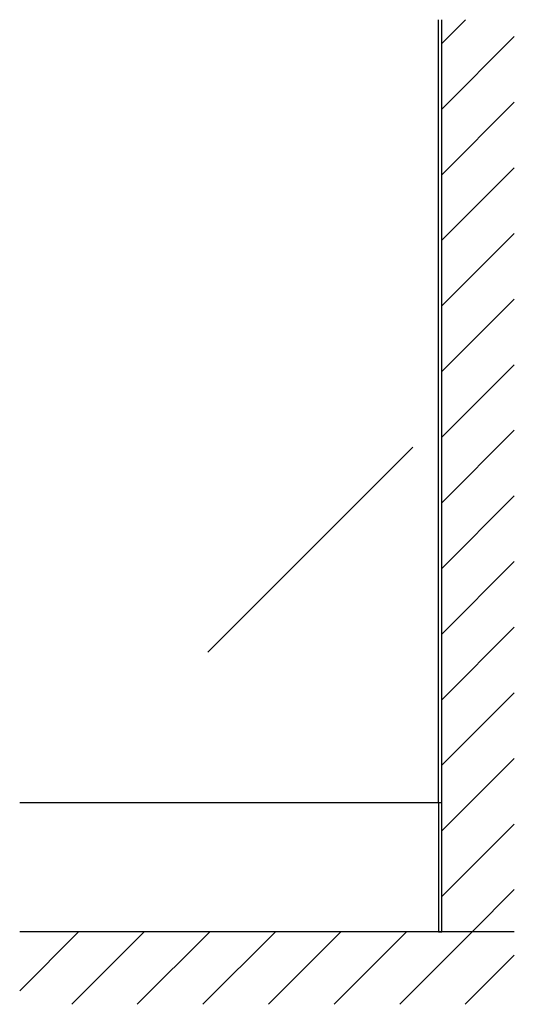
# Model space of a CAD drawing. Extents: x 0 to 1680, y -2 to 1186.
# Drawn here: x 1254 to 1425, y 257 to 596 of the extents above; entities that cross this region are included whole.
import ezdxf

# ---------------------------------------------------------------- set-up
doc = ezdxf.new("R2010")
doc.units = 0
doc.header["$LTSCALE"] = 4
doc.header["$MEASUREMENT"] = 0
for name, color, linetype, lineweight in [('_0-1_', 7, 'CONTINUOUS', 30), ('_0-2_', 7, 'CONTINUOUS', 25), ('_0-3_', 7, 'CONTINUOUS', 30)]:
    doc.layers.add(name, color=color, linetype=linetype, lineweight=lineweight)

msp = doc.modelspace()

# ---------------------------------------------------------------- linework, layer by layer
at = {"layer": '_0-1_', "color": 7, "linetype": 'Continuous'}
msp.add_line((1398.8, 326.5), (1254.4, 326.5), dxfattribs=at)
at = {"layer": '_0-1_', "color": 0, "linetype": 'Continuous'}
msp.add_lwpolyline([(1400, 326.5), (1398.8, 326.5), (1398.8, 282), (1400, 282)], close=True, dxfattribs=at)
at = {"layer": '_0-2_', "color": 132, "linetype": 'Continuous'}
for p, q in [((1398.8, 326.5), (1398.8, 596.5)), ((1389.99, 449.11), (1319.28, 378.4))]:
    msp.add_line(p, q, dxfattribs=at)
at = {"layer": '_0-3_', "color": 54, "linetype": 'Continuous'}
for p, q in [((1400, 588.31), (1408.19, 596.5)), ((1400, 282), (1400, 596.5)), ((1400, 565.69), (1425, 590.69)), ((1400, 543.06), (1425, 568.06)), ((1400, 520.43), (1425, 545.43)), ((1400, 497.8), (1425, 522.8)), ((1400, 475.18), (1425, 500.18)), ((1400, 452.55), (1425, 477.55)), ((1400, 429.92), (1425, 454.92)), ((1400, 407.3), (1425, 432.3)), ((1400, 384.67), (1425, 409.67)), ((1400, 362.04), (1425, 387.04)), ((1400, 339.41), (1425, 364.41)), ((1400, 316.79), (1425, 341.79)), ((1400, 294.16), (1425, 319.16)), ((1410.47, 282), (1425, 296.53)), ((1254.4, 261.7), (1274.7, 282)), ((1425, 282), (1254.4, 282)), ((1272.33, 257), (1297.33, 282)), ((1294.96, 257), (1319.96, 282)), ((1317.59, 257), (1342.59, 282)), ((1340.21, 257), (1365.21, 282)), ((1362.84, 257), (1387.84, 282)), ((1385.47, 257), (1410.47, 282)), ((1425, 282), (1400, 282)), ((1408.1, 257), (1425, 273.9))]:
    msp.add_line(p, q, dxfattribs=at)

doc.saveas('drawing.dxf')
